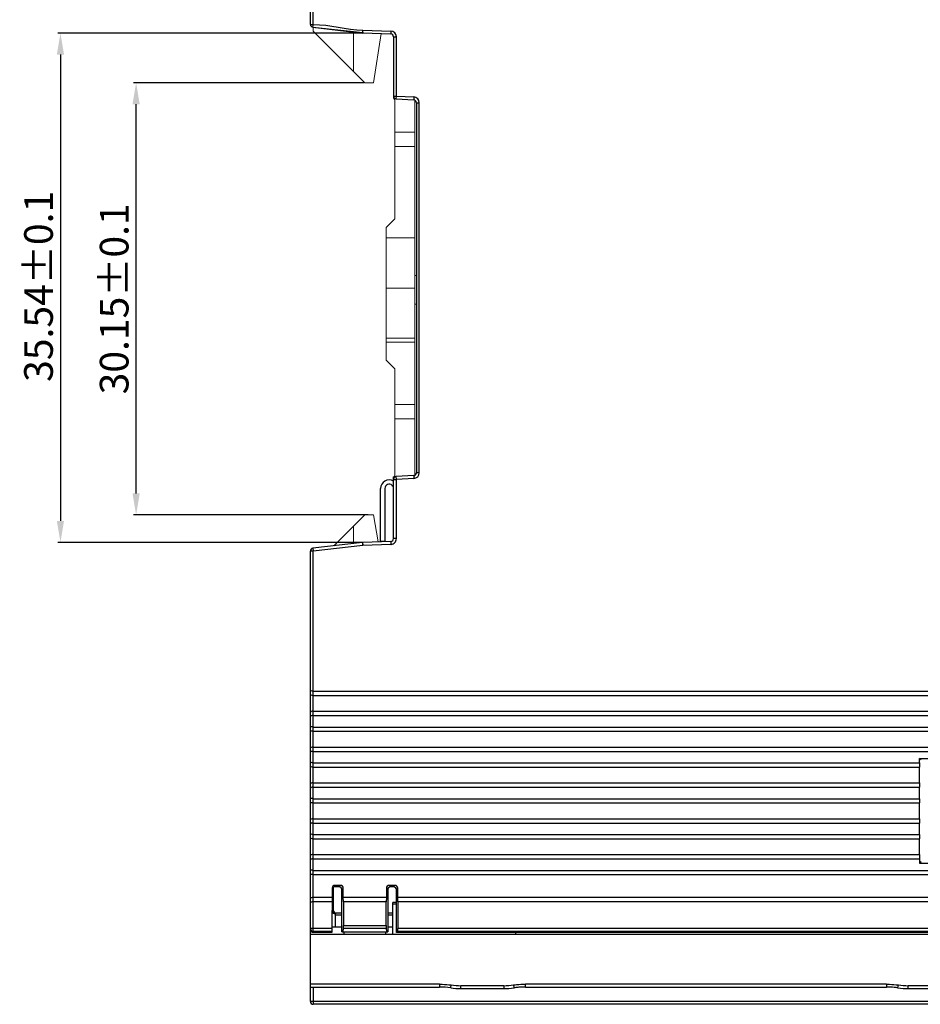
# Model space of a CAD drawing. Units: millimetres. Extents: x 6025 to 7354, y 1857 to 2273.
# Drawn here: x 6341 to 6404, y 1968 to 2037 of the extents above; entities that cross this region are included whole.
import ezdxf

# ---------------------------------------------------------------- set-up
doc = ezdxf.new("R2010")
doc.units = ezdxf.units.MM
doc.header["$MEASUREMENT"] = 0
doc.layers.add('_', color=7, linetype='Continuous')
doc.layers.add('Layer0000', color=7, linetype='Continuous', lineweight=20)
doc.dimstyles.get("Standard").update_dxf_attribs({"dimtxt": 2, "dimasz": 1.5, "dimexe": 0.18, "dimexo": 0.0625, "dimgap": 0.5, "dimtad": 1, "dimzin": 0, "dimdsep": 46, "dimtxsty": 'Standard', "dimcen": 0.09, "dimadec": 0, "dimazin": 0, "dimtol": 1, "dimtp": 0.1, "dimtm": 0.1, "dimtfac": 1, "dimtdec": 1, "dimtofl": 0, "dimtmove": 0, "dimatfit": 3, "dimfxl": 0, "dimtolj": 1, "dimtzin": 0, "dimarcsym": 0})

# ---------------------------------------------------------------- blocks, each defined once
blk = doc.blocks.new('*D51')
at = {"color": 0, "lineweight": -2}
for p, q in [((6365.279, 2036.223), (6343.933, 2036.223)), ((6344.113, 2034.723), (6344.113, 2002.181)), ((6365.221, 2000.681), (6343.933, 2000.681))]:
    blk.add_line(p, q, dxfattribs=at)
at = {"color": 0}
for points in [[(6344.363, 2034.723), (6343.863, 2034.723), (6344.113, 2036.223)], [(6343.863, 2002.181), (6344.363, 2002.181), (6344.113, 2000.681)]]:
    blk.add_solid(points, dxfattribs=at)
at = {"layer": 'Defpoints', "color": 0}
for p in [(6365.341, 2036.223), (6344.113, 2000.681), (6365.283, 2000.681)]:
    blk.add_point(p, dxfattribs=at)
at = {"color": 0, "insert": (6342.583, 2018.549), "char_height": 2, "attachment_point": 5, "rotation": 90}
blk.add_mtext('\\A1;35.54%%p0.1', dxfattribs=at)
blk = doc.blocks.new('*D52')
at = {"color": 0, "lineweight": -2}
for p, q in [((6365.283, 2032.753), (6349.211, 2032.753)), ((6349.391, 2004.103), (6349.391, 2031.253)), ((6365.583, 2002.603), (6349.211, 2002.603))]:
    blk.add_line(p, q, dxfattribs=at)
at = {"color": 0}
for points in [[(6349.641, 2031.253), (6349.141, 2031.253), (6349.391, 2032.753)], [(6349.141, 2004.103), (6349.641, 2004.103), (6349.391, 2002.603)]]:
    blk.add_solid(points, dxfattribs=at)
at = {"layer": 'Defpoints', "color": 0}
for p in [(6349.391, 2032.753), (6365.346, 2032.753), (6365.646, 2002.603)]:
    blk.add_point(p, dxfattribs=at)
at = {"color": 0, "insert": (6347.861, 2017.678), "char_height": 2, "attachment_point": 5, "rotation": 90}
blk.add_mtext('\\A1;30.15%%p0.1', dxfattribs=at)

msp = doc.modelspace()

# ---------------------------------------------------------------- linework, layer by layer
at = {"color": 7, "linetype": 'Continuous'}
for p, q in [((6361.546, 2036.831), (6361.546, 2063.234)), ((6361.746, 2036.831), (6361.746, 2063.354)), ((6361.723, 2036.632), (6365.206, 2036.227)), ((6365.217, 2036.427), (6367.16, 2036.36)), ((6365.206, 2036.228), (6367.153, 2036.16)), ((6365.212, 2036.308), (6365.215, 2036.364)), ((6367.16, 2036.36), (6367.153, 2036.16)), ((6367.346, 2035.96), (6367.346, 2031.827)), ((6367.346, 2035.96), (6367.546, 2035.96)), ((6367.546, 2031.827), (6367.546, 2035.96)), ((6367.346, 2031.827), (6367.546, 2031.827)), ((6367.536, 2031.627), (6367.546, 2031.827)), ((6367.536, 2031.627), (6368.757, 2031.563)), ((6367.546, 2031.827), (6368.767, 2031.763)), ((6368.767, 2031.763), (6368.757, 2031.563)), ((6368.946, 2031.363), (6368.946, 2005.543)), ((6368.946, 2031.363), (6369.146, 2031.363)), ((6369.146, 2005.543), (6369.146, 2031.363)), ((6369.146, 2005.543), (6368.946, 2005.543)), ((6367.346, 2005.269), (6367.446, 2005.274)), ((6367.346, 2000.946), (6367.346, 2005.269)), ((6367.346, 2005.079), (6367.546, 2005.079)), ((6368.757, 2005.343), (6367.536, 2005.279)), ((6367.546, 2005.079), (6367.536, 2005.279)), ((6368.767, 2005.143), (6367.546, 2005.079)), ((6367.546, 2000.946), (6367.546, 2005.079)), ((6368.757, 2005.343), (6368.767, 2005.143)), ((6365.194, 2000.677), (6361.723, 2000.274)), ((6365.194, 2000.677), (6365.217, 2000.478)), ((6367.153, 2000.746), (6365.21, 2000.678)), ((6365.217, 2000.478), (6365.21, 2000.678)), ((6367.153, 2000.746), (6367.16, 2000.546)), ((6367.546, 2000.946), (6367.346, 2000.946)), ((6361.546, 1973.654), (6361.546, 2000.075)), ((6361.723, 2000.274), (6361.746, 2000.075)), ((6365.217, 2000.478), (6361.746, 2000.075)), ((6361.746, 1973.453), (6361.746, 2000.075)), ((6367.16, 2000.546), (6365.217, 2000.478)), ((6361.746, 1990.301), (6433.147, 1990.301)), ((6361.746, 1990.001), (6433.16, 1990.001)), ((6361.746, 1988.901), (6433.161, 1988.901)), ((6361.746, 1988.601), (6433.146, 1988.601)), ((6361.746, 1987.801), (6433.147, 1987.801)), ((6361.746, 1987.501), (6433.16, 1987.501)), ((6361.746, 1986.401), (6433.161, 1986.401)), ((6361.746, 1986.101), (6433.146, 1986.101)), ((6404.034, 1985.615), (6406.458, 1985.615)), ((6404.146, 1985.503), (6404.034, 1985.615)), ((6404.034, 1985.301), (6404.034, 1985.615)), ((6361.746, 1985.301), (6404.034, 1985.301)), ((6361.746, 1985.001), (6404.048, 1985.001)), ((6404.034, 1985.301), (6404.048, 1985.001)), ((6404.048, 1983.901), (6404.048, 1985.001)), ((6361.746, 1983.901), (6404.048, 1983.901)), ((6361.746, 1983.601), (6404.034, 1983.601)), ((6404.048, 1983.901), (6404.034, 1983.601)), ((6404.034, 1982.801), (6404.034, 1983.601)), ((6361.746, 1982.801), (6404.034, 1982.801)), ((6404.034, 1982.801), (6404.048, 1982.501)), ((6361.746, 1982.501), (6404.048, 1982.501)), ((6404.048, 1981.401), (6404.048, 1982.501)), ((6361.746, 1981.401), (6404.048, 1981.401)), ((6361.746, 1981.101), (6404.034, 1981.101)), ((6404.048, 1981.401), (6404.034, 1981.101)), ((6404.034, 1980.301), (6404.034, 1981.101)), ((6361.746, 1980.301), (6404.034, 1980.301)), ((6404.034, 1980.301), (6404.048, 1980.001)), ((6361.746, 1980.001), (6404.048, 1980.001)), ((6404.048, 1978.901), (6404.048, 1980.001)), ((6361.746, 1978.901), (6404.048, 1978.901)), ((6404.048, 1978.901), (6404.034, 1978.601)), ((6361.746, 1978.601), (6404.034, 1978.601)), ((6404.034, 1978.601), (6404.034, 1978.291)), ((6404.146, 1978.403), (6404.034, 1978.291)), ((6404.034, 1978.291), (6406.458, 1978.291)), ((6361.746, 1977.801), (6433.146, 1977.801)), ((6361.746, 1977.501), (6433.161, 1977.501)), ((6363.267, 1976.751), (6363.266, 1976.653)), ((6363.546, 1976.653), (6363.266, 1976.653)), ((6363.644, 1976.751), (6363.267, 1976.751)), ((6363.546, 1976.653), (6363.644, 1976.751)), ((6367.048, 1976.751), (6367.146, 1976.653)), ((6367.444, 1976.751), (6367.048, 1976.751)), ((6367.346, 1976.653), (6367.146, 1976.653)), ((6367.346, 1976.653), (6367.444, 1976.751)), ((6363.067, 1976.551), (6363.051, 1973.453)), ((6363.844, 1976.551), (6363.746, 1976.453)), ((6363.746, 1973.503), (6363.746, 1976.453)), ((6363.844, 1975.901), (6363.844, 1976.551)), ((6366.946, 1976.453), (6366.848, 1976.551)), ((6366.848, 1976.551), (6366.848, 1975.901)), ((6366.946, 1976.453), (6366.946, 1973.503)), ((6367.644, 1976.551), (6367.546, 1976.453)), ((6367.546, 1973.453), (6367.546, 1976.453)), ((6367.644, 1975.901), (6367.644, 1976.551)), ((6363.064, 1975.901), (6361.746, 1975.901)), ((6363.062, 1975.601), (6361.746, 1975.601)), ((6366.848, 1975.901), (6363.844, 1975.901)), ((6363.858, 1975.601), (6363.844, 1975.901)), ((6366.834, 1975.601), (6363.858, 1975.601)), ((6363.858, 1975.601), (6363.858, 1973.952)), ((6366.848, 1975.901), (6366.834, 1975.601)), ((6366.834, 1973.952), (6366.834, 1975.601)), ((6414.998, 1975.901), (6367.644, 1975.901)), ((6367.658, 1975.601), (6367.644, 1975.901)), ((6414.984, 1975.601), (6367.658, 1975.601)), ((6367.658, 1975.601), (6367.658, 1973.751)), ((6363.858, 1973.952), (6366.834, 1973.952)), ((6363.052, 1973.751), (6361.546, 1973.751)), ((6361.746, 1973.552), (6363.051, 1973.552)), ((6363.051, 1973.453), (6361.746, 1973.453)), ((6363.746, 1973.503), (6366.946, 1973.503)), ((6363.848, 1973.76), (6363.788, 1973.503)), ((6363.848, 1973.76), (6366.844, 1973.76)), ((6363.878, 1973.503), (6363.878, 1973.353)), ((6366.814, 1973.353), (6366.814, 1973.503)), ((6366.904, 1973.503), (6366.844, 1973.76)), ((6367.645, 1973.552), (6367.546, 1973.453)), ((6415.096, 1973.453), (6367.546, 1973.453)), ((6367.645, 1973.552), (6414.997, 1973.552)), ((6414.984, 1973.751), (6367.658, 1973.751))]:
    msp.add_line(p, q, dxfattribs=at)
for centre, radius, start, end in [((6361.746, 2036.831), 0.2, 180, 263.36749), ((6466.138, 2970.737), 939.909, 263.621808, 263.835741), ((6358, 2036.688), 7.222, 357.43123, 357.93091), ((6367.146, 2035.96), 0.2, 0, 88), ((6367.146, 2035.96), 0.4, 0, 88), ((6367.546, 2031.827), 0.2, 180, 267), ((6368.746, 2031.363), 0.2, 0, 87), ((6368.746, 2031.363), 0.4, 0, 87), ((6368.746, 2005.543), 0.2, 273, 0), ((6368.746, 2005.543), 0.4, 273, 0), ((6367.546, 2005.079), 0.2, 93, 180), ((6365.217, 2000.478), 0.2, 92, 96.63251), ((6367.146, 2000.946), 0.2, 272, 0), ((6367.146, 2000.946), 0.4, 277.46883, 316.02363), ((6367.146, 2000.946), 0.4, 315.98234, 0.01032), ((6361.746, 2000.075), 0.2, 96.63251, 180), ((6367.146, 2000.944), 0.398, 272.01051, 277.5359)]:
    msp.add_arc(centre, radius, start, end, dxfattribs=at)
for centre, major_axis, ratio, start_param, end_param in [((6363.267, 1976.55), (0.001, 0.2), 0.997564, 0.005223, 1.570796), ((6363.266, 1976.452), (-0.001, -0.2), 0.997564, -3.136369, -2.049581), ((6363.545, 1976.452), (0.142, 0.142), 0.995146, -0.782965, 0.782965), ((6363.643, 1976.55), (-0.142, -0.142), 0.995146, 2.358627, 3.924558), ((6367.443, 1976.55), (-0.142, -0.142), 0.995146, 2.358627, 3.924558), ((6363.844, 1973.952), (0, 0.2), 0.069927, -2.850136, -1.570796), ((6366.848, 1973.952), (0, 0.2), 0.069927, -4.712389, -3.433049), ((6367.644, 1973.751), (0, 0.2), 0.069927, -3.071779, -1.570796)]:
    msp.add_ellipse(centre, major_axis=major_axis, ratio=ratio, start_param=start_param, end_param=end_param, dxfattribs=at)
for points, knots in [([(6361.546, 2036.831), (6361.546, 2036.831), (6361.548, 2036.831), (6361.55, 2036.831), (6361.555, 2036.831), (6361.565, 2036.831), (6361.582, 2036.831), (6361.606, 2036.831), (6361.636, 2036.831), (6361.683, 2036.831), (6361.721, 2036.831), (6361.746, 2036.831)], [0, 0, 0, 0, 0.004883, 0.019306, 0.043117, 0.076145, 0.16864, 0.292927, 0.444416, 0.617375, 1, 1, 1, 1]), ([(6361.723, 2036.632), (6361.722, 2036.632), (6361.72, 2036.634), (6361.721, 2036.639), (6361.722, 2036.643), (6361.723, 2036.646)], [0, 0, 0, 0, 0.137859, 0.443513, 1, 1, 1, 1]), ([(6361.723, 2036.646), (6361.725, 2036.671), (6361.738, 2036.732), (6361.745, 2036.794), (6361.746, 2036.831)], [0, 0, 0, 0, 0.400227, 1, 1, 1, 1]), ([(6365.209, 2036.237), (6365.209, 2036.238), (6365.212, 2036.247), (6365.211, 2036.256), (6365.211, 2036.263)], [0, 0, 0, 0, 0.205388, 1, 1, 1, 1]), ([(6365.211, 2036.263), (6365.211, 2036.266), (6365.212, 2036.281), (6365.212, 2036.296), (6365.212, 2036.308)], [0, 0, 0, 0, 0.220799, 1, 1, 1, 1]), ([(6361.746, 2000.075), (6361.721, 2000.075), (6361.683, 2000.074), (6361.636, 2000.075), (6361.606, 2000.075), (6361.582, 2000.075), (6361.565, 2000.075), (6361.555, 2000.075), (6361.55, 2000.074), (6361.548, 2000.075), (6361.546, 2000.075), (6361.546, 2000.075)], [0, 0, 0, 0, 0.382625, 0.555584, 0.707073, 0.83136, 0.923855, 0.956883, 0.980694, 0.995117, 1, 1, 1, 1]), ([(6361.746, 1990.301), (6361.698, 1990.301), (6361.633, 1990.308), (6361.565, 1990.331), (6361.546, 1990.352), (6361.546, 1990.361)], [0, 0, 0, 0, 0.661555, 0.875844, 1, 1, 1, 1]), ([(6361.746, 1990.001), (6361.698, 1990.001), (6361.633, 1990.008), (6361.565, 1990.031), (6361.546, 1990.052), (6361.546, 1990.061)], [0, 0, 0, 0, 0.661565, 0.875873, 1, 1, 1, 1]), ([(6361.746, 1988.901), (6361.698, 1988.901), (6361.633, 1988.894), (6361.565, 1988.87), (6361.546, 1988.849), (6361.546, 1988.84)], [0, 0, 0, 0, 0.661555, 0.875844, 1, 1, 1, 1]), ([(6361.746, 1988.601), (6361.698, 1988.601), (6361.633, 1988.594), (6361.565, 1988.57), (6361.546, 1988.549), (6361.546, 1988.54)], [0, 0, 0, 0, 0.661565, 0.875873, 1, 1, 1, 1]), ([(6361.746, 1987.801), (6361.698, 1987.801), (6361.633, 1987.808), (6361.565, 1987.831), (6361.546, 1987.852), (6361.546, 1987.861)], [0, 0, 0, 0, 0.661555, 0.875844, 1, 1, 1, 1]), ([(6361.746, 1987.501), (6361.698, 1987.501), (6361.633, 1987.508), (6361.565, 1987.531), (6361.546, 1987.552), (6361.546, 1987.561)], [0, 0, 0, 0, 0.661565, 0.875873, 1, 1, 1, 1]), ([(6361.746, 1986.401), (6361.698, 1986.401), (6361.633, 1986.394), (6361.565, 1986.37), (6361.546, 1986.349), (6361.546, 1986.34)], [0, 0, 0, 0, 0.661555, 0.875844, 1, 1, 1, 1]), ([(6361.746, 1986.101), (6361.698, 1986.101), (6361.633, 1986.094), (6361.565, 1986.07), (6361.546, 1986.049), (6361.546, 1986.04)], [0, 0, 0, 0, 0.661565, 0.875873, 1, 1, 1, 1]), ([(6361.746, 1985.301), (6361.698, 1985.301), (6361.633, 1985.308), (6361.565, 1985.331), (6361.546, 1985.352), (6361.546, 1985.361)], [0, 0, 0, 0, 0.661555, 0.875844, 1, 1, 1, 1]), ([(6361.746, 1985.001), (6361.698, 1985.001), (6361.633, 1985.008), (6361.565, 1985.031), (6361.546, 1985.052), (6361.546, 1985.061)], [0, 0, 0, 0, 0.661565, 0.875873, 1, 1, 1, 1]), ([(6361.746, 1983.901), (6361.698, 1983.901), (6361.633, 1983.894), (6361.565, 1983.87), (6361.546, 1983.849), (6361.546, 1983.84)], [0, 0, 0, 0, 0.661555, 0.875844, 1, 1, 1, 1]), ([(6361.746, 1983.601), (6361.698, 1983.601), (6361.633, 1983.594), (6361.565, 1983.57), (6361.546, 1983.549), (6361.546, 1983.54)], [0, 0, 0, 0, 0.661565, 0.875873, 1, 1, 1, 1]), ([(6361.746, 1982.801), (6361.698, 1982.801), (6361.633, 1982.808), (6361.565, 1982.831), (6361.546, 1982.852), (6361.546, 1982.861)], [0, 0, 0, 0, 0.661555, 0.875844, 1, 1, 1, 1]), ([(6361.746, 1982.501), (6361.698, 1982.501), (6361.633, 1982.508), (6361.565, 1982.531), (6361.546, 1982.552), (6361.546, 1982.561)], [0, 0, 0, 0, 0.661565, 0.875873, 1, 1, 1, 1]), ([(6361.746, 1981.401), (6361.698, 1981.401), (6361.633, 1981.394), (6361.565, 1981.37), (6361.546, 1981.349), (6361.546, 1981.34)], [0, 0, 0, 0, 0.661555, 0.875844, 1, 1, 1, 1]), ([(6361.746, 1981.101), (6361.698, 1981.101), (6361.633, 1981.094), (6361.565, 1981.07), (6361.546, 1981.049), (6361.546, 1981.04)], [0, 0, 0, 0, 0.661565, 0.875873, 1, 1, 1, 1]), ([(6361.746, 1980.301), (6361.698, 1980.301), (6361.633, 1980.308), (6361.565, 1980.331), (6361.546, 1980.352), (6361.546, 1980.361)], [0, 0, 0, 0, 0.661555, 0.875844, 1, 1, 1, 1]), ([(6361.746, 1980.001), (6361.698, 1980.001), (6361.633, 1980.008), (6361.565, 1980.031), (6361.546, 1980.052), (6361.546, 1980.061)], [0, 0, 0, 0, 0.661565, 0.875873, 1, 1, 1, 1]), ([(6361.746, 1978.901), (6361.698, 1978.901), (6361.633, 1978.894), (6361.565, 1978.87), (6361.546, 1978.849), (6361.546, 1978.84)], [0, 0, 0, 0, 0.661555, 0.875844, 1, 1, 1, 1]), ([(6361.746, 1978.601), (6361.698, 1978.601), (6361.633, 1978.594), (6361.565, 1978.57), (6361.546, 1978.549), (6361.546, 1978.54)], [0, 0, 0, 0, 0.661565, 0.875873, 1, 1, 1, 1]), ([(6361.746, 1977.801), (6361.698, 1977.801), (6361.633, 1977.808), (6361.565, 1977.831), (6361.546, 1977.852), (6361.546, 1977.861)], [0, 0, 0, 0, 0.661555, 0.875844, 1, 1, 1, 1]), ([(6361.746, 1977.501), (6361.698, 1977.501), (6361.633, 1977.508), (6361.565, 1977.531), (6361.546, 1977.552), (6361.546, 1977.561)], [0, 0, 0, 0, 0.661565, 0.875873, 1, 1, 1, 1]), ([(6367.048, 1976.751), (6366.997, 1976.751), (6366.891, 1976.708), (6366.848, 1976.602), (6366.848, 1976.551)], [0, 0, 0, 0, 0.500029, 1, 1, 1, 1]), ([(6367.146, 1976.653), (6367.095, 1976.653), (6366.989, 1976.61), (6366.946, 1976.504), (6366.946, 1976.453)], [0, 0, 0, 0, 0.499998, 1, 1, 1, 1]), ([(6367.546, 1976.453), (6367.546, 1976.504), (6367.504, 1976.611), (6367.397, 1976.653), (6367.346, 1976.653)], [0, 0, 0, 0, 0.49999, 1, 1, 1, 1]), ([(6361.746, 1975.901), (6361.698, 1975.901), (6361.633, 1975.894), (6361.565, 1975.87), (6361.546, 1975.849), (6361.546, 1975.84)], [0, 0, 0, 0, 0.661555, 0.875844, 1, 1, 1, 1]), ([(6361.746, 1975.601), (6361.698, 1975.601), (6361.633, 1975.594), (6361.565, 1975.57), (6361.546, 1975.549), (6361.546, 1975.54)], [0, 0, 0, 0, 0.661565, 0.875873, 1, 1, 1, 1]), ([(6361.546, 1973.751), (6361.546, 1973.7), (6361.589, 1973.594), (6361.695, 1973.552), (6361.746, 1973.552)], [0, 0, 0, 0, 0.499569, 1, 1, 1, 1]), ([(6361.646, 1973.48), (6361.616, 1973.497), (6361.564, 1973.549), (6361.547, 1973.62), (6361.547, 1973.654)], [0, 0, 0, 0, 0.499892, 1, 1, 1, 1])]:
    msp.add_open_spline(points, degree=3, knots=knots, dxfattribs=at)
for points in [[(6361.746, 2036.831), (6362.911, 2036.809), (6364.053, 2036.468), (6365.217, 2036.427)], [(6361.746, 1973.453), (6361.711, 1973.453), (6361.676, 1973.463), (6361.646, 1973.48)]]:
    msp.add_open_spline(points, degree=3, dxfattribs=at)
at = {"layer": '_', "color": 7, "linetype": 'Continuous'}
for p, q in [((6366.446, 2000.722), (6366.446, 2004.446)), ((6366.746, 2004.446), (6366.746, 2000.746)), ((6367.254, 2004.662), (6367.346, 2004.574)), ((6366.747, 2000.746), (6366.446, 2000.746)), ((6363.145, 1976.605), (6363.145, 1975.022)), ((6363.085, 1974.962), (6363.085, 1976.522)), ((6367.546, 1975.553), (6367.299, 1975.553)), ((6367.299, 1973.353), (6367.299, 1975.553)), ((6367.299, 1975.467), (6367.546, 1975.467)), ((6363.085, 1974.962), (6363.145, 1975.022)), ((6363.345, 1974.822), (6363.285, 1974.762)), ((6363.285, 1974.762), (6363.299, 1974.762)), ((6363.299, 1973.837), (6363.299, 1974.762)), ((6363.299, 1974.707), (6363.746, 1974.707)), ((6363.746, 1974.822), (6363.345, 1974.822)), ((6367.299, 1974.822), (6366.946, 1974.822)), ((6366.946, 1974.707), (6367.299, 1974.707)), ((6361.546, 1968.653), (6361.546, 1973.751)), ((6361.546, 1973.353), (6433.606, 1973.353)), ((6363.746, 1973.835), (6363.052, 1973.837)), ((6367.299, 1973.826), (6366.946, 1973.827)), ((6375.87, 1973.353), (6375.87, 1973.453)), ((6370.545, 1969.853), (6361.546, 1969.853)), ((6370.545, 1969.853), (6370.545, 1969.653)), ((6371.337, 1969.605), (6371.366, 1969.803)), ((6375.036, 1969.753), (6372.055, 1969.753)), ((6372.055, 1969.553), (6372.055, 1969.753)), ((6375.036, 1969.753), (6375.036, 1969.553)), ((6375.725, 1969.803), (6375.753, 1969.605)), ((6401.745, 1969.853), (6376.545, 1969.853)), ((6376.545, 1969.653), (6376.545, 1969.853)), ((6401.745, 1969.853), (6401.745, 1969.653)), ((6402.537, 1969.605), (6402.566, 1969.803)), ((6406.236, 1969.753), (6403.255, 1969.753)), ((6403.255, 1969.553), (6403.255, 1969.753)), ((6361.546, 1969.653), (6370.545, 1969.653)), ((6361.746, 1969.653), (6361.746, 1968.453)), ((6372.055, 1969.553), (6375.036, 1969.553)), ((6376.545, 1969.653), (6401.745, 1969.653)), ((6403.255, 1969.553), (6406.236, 1969.553)), ((6434.838, 1968.653), (6361.546, 1968.653)), ((6434.838, 1968.453), (6361.746, 1968.453))]:
    msp.add_line(p, q, dxfattribs=at)
for centre, radius, start, end in [((6367.046, 2004.446), 0.6, 59.97419, 179.99987), ((6367.046, 2004.446), 0.3, 45.99983, 179.99983), ((6361.746, 2000.075), 0.2, 92.92822, 180), ((6372.055, 1974.553), 4.8, 261.7462, 269.99989), ((6375.036, 1974.553), 4.8, 270.00011, 278.25415), ((6403.255, 1974.553), 4.8, 261.74622, 269.99999), ((6370.582, 1963.726), 5.927, 82.6785, 90.3552), ((6372.055, 1974.553), 5, 261.74609, 269.99992), ((6375.036, 1974.553), 5, 270, 278.25404), ((6376.461, 1964.448), 5.205, 94.95191, 97.8109), ((6376.472, 1964.298), 5.355, 89.21586, 94.93366), ((6401.819, 1964.302), 5.351, 85.06147, 90.78735), ((6401.83, 1964.452), 5.201, 82.18536, 85.04314), ((6403.255, 1974.553), 5, 261.74609, 269.99994), ((6361.746, 1968.653), 0.2, 180, 270)]:
    msp.add_arc(centre, radius, start, end, dxfattribs=at)
for centre, major_axis, ratio, start_param, end_param in [((6367.545, 2031.753), (0, 0.2), 0.99863, -4.712389, -3.66345), ((6363.285, 1974.962), (-0.068, 0.188), 0.999406, 1.223355, 2.794075), ((6363.345, 1975.022), (0.141, 0.141), 0.999924, 2.356235, 3.926953)]:
    msp.add_ellipse(centre, major_axis=major_axis, ratio=ratio, start_param=start_param, end_param=end_param, dxfattribs=at)
for points in [[(6367.387, 2005.275), (6367.403, 2005.296), (6367.424, 2005.314), (6367.447, 2005.327)], [(6402.28, 1969.634), (6402.102, 1969.648), (6401.924, 1969.653), (6401.745, 1969.653)]]:
    msp.add_open_spline(points, degree=3, dxfattribs=at)
for points, knots in [([(6370.545, 1969.853), (6370.614, 1969.853), (6370.888, 1969.85), (6371.162, 1969.829), (6371.366, 1969.803)], [0, 0, 0, 0, 0.248668, 1, 1, 1, 1]), ([(6375.725, 1969.803), (6375.793, 1969.812), (6376.066, 1969.844), (6376.34, 1969.856), (6376.545, 1969.853)], [0, 0, 0, 0, 0.251726, 1, 1, 1, 1]), ([(6401.745, 1969.853), (6401.814, 1969.854), (6402.088, 1969.853), (6402.362, 1969.831), (6402.566, 1969.803)], [0, 0, 0, 0, 0.248809, 1, 1, 1, 1]), ([(6376.545, 1969.653), (6376.479, 1969.653), (6376.301, 1969.651), (6376.122, 1969.643), (6376.012, 1969.634)], [0, 0, 0, 0, 0.375781, 1, 1, 1, 1])]:
    msp.add_open_spline(points, degree=3, knots=knots, dxfattribs=at)
at = {"layer": 'Layer0000', "color": 7, "linetype": 'Continuous'}
for p, q in [((6361.746, 2036.632), (6361.746, 2036.353)), ((6361.746, 2036.353), (6365.346, 2032.753)), ((6364.546, 2033.553), (6364.546, 2036.304)), ((6365.946, 2032.753), (6366.488, 2036.183)), ((6365.946, 2032.753), (6365.346, 2032.753)), ((6367.446, 2031.655), (6367.446, 2029.303)), ((6368.846, 2029.303), (6368.846, 2031.535)), ((6367.446, 2028.303), (6367.446, 2029.303)), ((6367.446, 2029.303), (6368.846, 2029.303)), ((6368.846, 2029.303), (6368.846, 2028.303)), ((6367.446, 2028.303), (6367.446, 2023.253)), ((6367.446, 2028.303), (6368.846, 2028.303)), ((6368.846, 2016.542), (6368.846, 2028.303)), ((6367.446, 2023.253), (6366.846, 2022.653)), ((6366.846, 2022.653), (6366.846, 2016.542)), ((6368.846, 2021.933), (6366.846, 2021.933)), ((6368.946, 2019.3), (6368.846, 2019.3)), ((6368.846, 2018.418), (6366.846, 2018.418)), ((6368.946, 2017.3), (6368.846, 2017.3)), ((6366.846, 2016.179), (6366.846, 2016.542)), ((6368.846, 2016.542), (6368.846, 2016.179)), ((6366.846, 2014.931), (6366.846, 2016.179)), ((6368.846, 2016.179), (6368.846, 2014.931)), ((6366.846, 2014.931), (6366.846, 2013.403)), ((6366.846, 2014.93), (6368.846, 2014.93)), ((6366.846, 2014.646), (6368.846, 2014.646)), ((6368.846, 2010.303), (6368.846, 2014.93)), ((6366.846, 2013.403), (6367.446, 2012.803)), ((6367.446, 2012.803), (6367.446, 2010.303)), ((6367.446, 2009.303), (6367.446, 2010.303)), ((6368.846, 2010.303), (6367.446, 2010.303)), ((6368.846, 2010.303), (6368.846, 2009.303)), ((6367.446, 2005.251), (6367.446, 2009.303)), ((6367.446, 2009.303), (6368.846, 2009.303)), ((6368.846, 2005.371), (6368.846, 2009.303)), ((6365.346, 2002.603), (6363.187, 2000.444)), ((6365.346, 2002.603), (6365.946, 2002.603)), ((6366.279, 2000.716), (6365.946, 2002.603)), ((6364.546, 2001.803), (6364.546, 2000.602))]:
    msp.add_line(p, q, dxfattribs=at)

# ---------------------------------------------------------------- dimensions: what is measured, and where the dimension line sits
at = {"color": 6}
dim = msp.add_linear_dim(base=(6344.113, 2000.681), p1=(6365.341, 2036.223), p2=(6365.283, 2000.681), angle=90, dimstyle='Standard', dxfattribs=at)
dim.commit()
dim.dimension.update_dxf_attribs({"geometry": '*D51', "text_midpoint": (6344.113, 2018.549), "dimtype": 160})
dim = msp.add_linear_dim(base=(6349.391, 2032.753), p1=(6365.646, 2002.603), p2=(6365.346, 2032.753), angle=90, dimstyle='Standard', dxfattribs=at)
dim.commit()
dim.dimension.update_dxf_attribs({"geometry": '*D52', "text_midpoint": (6347.861, 2017.678)})

doc.saveas('drawing.dxf')
